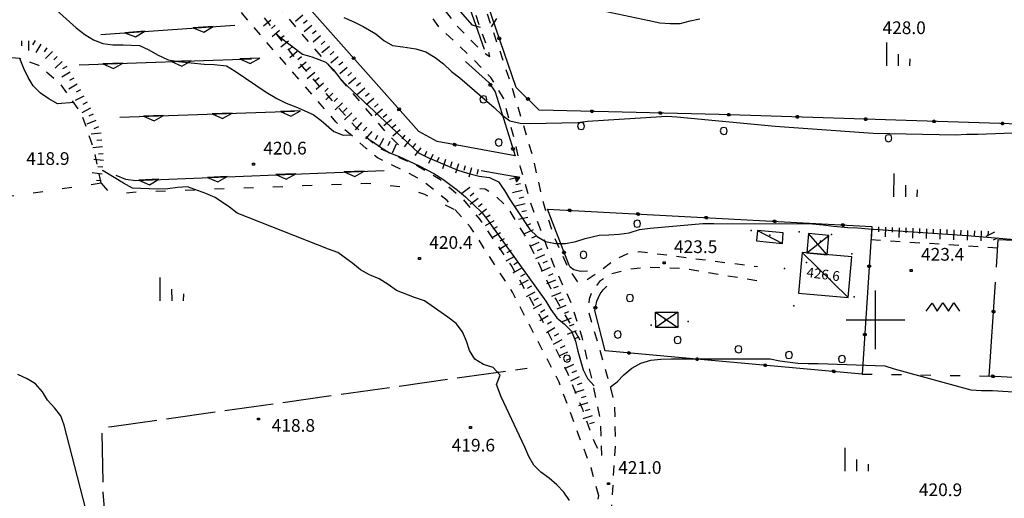
# Model space of a CAD drawing. Extents: x 1493470 to 1496130, y 5073642 to 5075330.
# Drawn here: x 1495225 to 1495426, y 5074764 to 5074861 of the extents above; entities that cross this region are included whole.
import ezdxf

# ---------------------------------------------------------------- set-up
doc = ezdxf.new("R2010")
doc.units = 0
doc.header["$LTSCALE"] = 2
doc.header["$MEASUREMENT"] = 0
for name, pattern in [('02020200', [2, 1, -1]), ('03080100', [7, 3.5, 3.5]), ('03080200', [7, 3.5, 3.5]), ('04020600', [6, 5, -1]), ('05030000', [3, 1, -2]), ('07020202', [2, 1, -1]), ('07030300', [7, 3.5, 3.5]), ('07030500', [7, 3.5, 3.5])]:
    doc.linetypes.add(name, pattern=pattern)
for name, color, linetype in [('02020200', 7, '02020200'), ('03040300', 7, 'Continuous'), ('03041100', 7, 'Continuous'), ('03080100', 7, '03080100'), ('03080200', 7, '03080200'), ('03090100', 7, 'Continuous'), ('03090200', 7, 'Continuous'), ('04020600', 170, '04020600'), ('05010100', 70, 'Continuous'), ('05030000', 70, '05030000'), ('05052300', 70, 'Continuous'), ('05052500', 70, 'Continuous'), ('07010101', 35, 'Continuous'), ('07010102', 32, 'Continuous'), ('07020202', 7, '07020202'), ('07030201', 7, 'Continuous'), ('07030300', 7, '07030300'), ('07030500', 7, '07030500'), ('08020401', 7, 'Continuous'), ('08020402', 10, 'Continuous'), ('08020501', 7, 'Continuous'), ('PARAM', 7, 'Continuous')]:
    doc.layers.add(name, color=color, linetype=linetype)
doc.styles.add('LEROY', font='LEROY', dxfattribs={"height": 0.2})
doc.styles.add('LEROYIT', font='LEROYIT', dxfattribs={"height": 0.2})

# ---------------------------------------------------------------- blocks, each defined once
blk = doc.blocks.new('Q0130025')
at = {"linetype": 'Continuous'}
blk.add_line((0, 0), (0, -0.5), dxfattribs=at)
blk = doc.blocks.new('Q0130050')
at = {"linetype": 'Continuous'}
blk.add_line((0, 0), (0, -1), dxfattribs=at)
blk = doc.blocks.new('Q0020010')
at = {"linetype": 'Continuous'}
for p, q in [((-0.02, 0), (-0.01, 0.01)), ((-0.01, -0.01), (-0.02, 0)), ((-0.01, 0.01), (0.01, 0.01)), ((0.01, 0.01), (0.02, 0)), ((0.02, 0), (0.01, -0.01)), ((0.01, -0.01), (-0.01, -0.01))]:
    blk.add_line(p, q, dxfattribs=at)
blk = doc.blocks.new('Q0020100')
at = {"linetype": 'Continuous'}
for p, q in [((-0.15, 0), (-0.08, 0.13)), ((-0.07, -0.13), (-0.15, 0)), ((-0.08, 0.13), (0.07, 0.13)), ((0.07, 0.13), (0.15, 0)), ((0.15, 0), (0.08, -0.13)), ((0.08, -0.13), (-0.07, -0.13))]:
    blk.add_line(p, q, dxfattribs=at)
blk = doc.blocks.new('05010100')
at = {"linetype": 'Continuous'}
for p, q in [((-0.3, 0.3), (-0.4, 0.01)), ((-0.4, 0.01), (-0.3, -0.31)), ((-0.02, 0.39), (-0.3, 0.3)), ((0.29, 0.31), (-0.02, 0.39)), ((0.39, -0.01), (0.29, 0.31)), ((-0.3, -0.31), (0, -0.41)), ((0, -0.41), (0.3, -0.32)), ((0.3, -0.32), (0.39, -0.01))]:
    blk.add_line(p, q, dxfattribs=at)
blk = doc.blocks.new('05052500')
at = {"linetype": 'Continuous'}
for p, q in [((-2.13, -0.33), (-1.37, 0.7)), ((-1.37, 0.7), (-0.71, -0.32)), ((-0.71, -0.32), (0, 0.72)), ((0, 0.72), (0.74, -0.32)), ((0.74, -0.32), (1.43, 0.71)), ((1.43, 0.71), (2.13, -0.32))]:
    blk.add_line(p, q, dxfattribs=at)
blk = doc.blocks.new('05052300')
at = {"linetype": 'Continuous'}
for p, q in [((-1.51, -1.51), (-1.5, 1.48)), ((0, -1.51), (-0.01, 0)), ((1.46, -1.49), (1.49, -0.61))]:
    blk.add_line(p, q, dxfattribs=at)
blk = doc.blocks.new('Q0180100')
at = {"linetype": 'Continuous'}
for p, q in [((-1.05, 0.02), (0, -0.49)), ((0.99, 0.02), (-1.05, 0.02)), ((0, -0.49), (0.99, 0.02))]:
    blk.add_line(p, q, dxfattribs=at)
blk = doc.blocks.new('Q0080005')
at = {"linetype": 'Continuous'}
for p, q in [((0, 0), (0.24, -0.51)), ((0.5, 0), (0, 0)), ((0.05, -0.11), (0.45, -0.1)), ((0.09, -0.2), (0.4, -0.21)), ((0.15, -0.31), (0.34, -0.31)), ((0.19, -0.41), (0.29, -0.41)), ((0.24, -0.51), (0.5, 0))]:
    blk.add_line(p, q, dxfattribs=at)
blk = doc.blocks.new('08020401')
at = {"linetype": 'Continuous'}
for p, q in [((-0.1, -0.1), (-0.1, 0.1)), ((-0.1, 0.1), (0.1, 0.1)), ((0.1, 0.1), (0.1, -0.1)), ((0.1, -0.1), (-0.1, -0.1))]:
    blk.add_line(p, q, dxfattribs=at)

msp = doc.modelspace()

# ---------------------------------------------------------------- linework, layer by layer
at = {"layer": '02020200', "linetype": '02020200', "flags": 128}
for points in [[(1495298.22, 5074942.02), (1495292.39, 5074941.53), (1495289.85, 5074940.4), (1495287.93, 5074938.41), (1495286.94, 5074935.83), (1495286.55, 5074931.52), (1495287.75, 5074924.64), (1495291.95, 5074907.47), (1495293.45, 5074902.05), (1495299.26, 5074887.02), (1495303.39, 5074877.12), (1495309.12, 5074866.85), (1495314.53, 5074859.98), (1495319.3, 5074855.16), (1495321.12, 5074853.84), (1495321.01, 5074854.48), (1495319.96, 5074857.58), (1495315.92, 5074868.84), (1495314.15, 5074875.26), (1495310.7, 5074888.01), (1495307.52, 5074899.87), (1495304.74, 5074910.22), (1495300.81, 5074926.91), (1495299.38, 5074935.28), (1495298.92, 5074938.24), (1495298.76, 5074939.27), (1495298.22, 5074942.02)], [(1495304.17, 5074924.39), (1495308.92, 5074902.98), (1495315.56, 5074877.5), (1495325.58, 5074847.73), (1495329.96, 5074833.13), (1495331.78, 5074824.72), (1495333.89, 5074817.92), (1495337.02, 5074810.85), (1495338.98, 5074807.87), (1495340.81, 5074808.14), (1495343.39, 5074809.8), (1495346.34, 5074812.15), (1495349.18, 5074813.55), (1495351.63, 5074814.01), (1495375.86, 5074810.92)], [(1495344.05, 5074772.27), (1495343.77, 5074779.42), (1495342.25, 5074786.77), (1495340.05, 5074796.2), (1495337.85, 5074803.27), (1495334.18, 5074811.2), (1495329.4, 5074824.17), (1495327.41, 5074831.16), (1495326.26, 5074836.45), (1495323.9, 5074845.35), (1495321.33, 5074849.55), (1495317.65, 5074853.4), (1495314.25, 5074856.58), (1495310.89, 5074859.72), (1495308.17, 5074863.37), (1495304.35, 5074868.12), (1495301.98, 5074872.1), (1495296.99, 5074883.03), (1495291.34, 5074897.91), (1495288.65, 5074905.52), (1495286.87, 5074908), (1495283.77, 5074910.22), (1495280.17, 5074911.21), (1495277.28, 5074911.96), (1495274.07, 5074913.73), (1495271.75, 5074916.13), (1495269.96, 5074919.12)], [(1495343.41, 5074764.04), (1495341.81, 5074769.8), (1495339.18, 5074776.74), (1495335.3, 5074787.29), (1495325.77, 5074805.69), (1495317.17, 5074818.98), (1495312.37, 5074824.41), (1495307.08, 5074828.68), (1495301.27, 5074831.6), (1495298.15, 5074833.12), (1495295.84, 5074835.09), (1495293.97, 5074836.7), (1495289.64, 5074840.5), (1495270.85, 5074862.16), (1495267.32, 5074866.97), (1495265.53, 5074870.95), (1495262.88, 5074879.43)], [(1495266.29, 5074879.62), (1495267.75, 5074873.98), (1495270.94, 5074868.15), (1495274.72, 5074862.13), (1495280.28, 5074854.75), (1495286.55, 5074847.41), (1495293.61, 5074839.54), (1495298.33, 5074835.19), (1495301.65, 5074833.68), (1495306.46, 5074831.44), (1495310.87, 5074828.77), (1495315.45, 5074824.89), (1495319.05, 5074820.55), (1495325.61, 5074810.95), (1495331.88, 5074799.84), (1495337.05, 5074788.99), (1495340.04, 5074781.75), (1495341.77, 5074776.81), (1495342.76, 5074774.4), (1495344.05, 5074772.27)], [(1495375.69, 5074807.99), (1495360.73, 5074810.49), (1495353.47, 5074810.76), (1495349.5, 5074810.35), (1495345.44, 5074809.26), (1495343.53, 5074807.83), (1495341.98, 5074805.8), (1495341.4, 5074804.25), (1495341.32, 5074801.55), (1495343.22, 5074795.13), (1495345.59, 5074786.88), (1495346.6, 5074782.62), (1495346.76, 5074774.85), (1495345.98, 5074761.58), (1495343.96, 5074745.78), (1495343.18, 5074739.66), (1495343.72, 5074735.71)], [(1495335.2, 5074733.39), (1495337.71, 5074734.99), (1495339.06, 5074737.65), (1495339.72, 5074740.41), (1495343.41, 5074764.04)]]:
    msp.add_lwpolyline(points, dxfattribs=at)
at = {"layer": '03040300', "linetype": 'Continuous', "flags": 128}
for points in [[(1495390.07, 5074813.33), (1495390.43, 5074817.29), (1495386.29, 5074817.66), (1495385.94, 5074813.7)], [(1495355.01, 5074801.56), (1495359.53, 5074801.6), (1495359.55, 5074798.48), (1495355.03, 5074798.45)]]:
    msp.add_lwpolyline(points, close=True, dxfattribs=at)
at = {"layer": '03041100', "linetype": 'Continuous', "flags": 128}
for points in [[(1495375.62, 5074816.15), (1495380.93, 5074815.65), (1495381.13, 5074817.82), (1495375.82, 5074818.31)], [(1495384.98, 5074813.78), (1495384.24, 5074805.46), (1495394.4, 5074804.56), (1495395.14, 5074812.88)]]:
    msp.add_lwpolyline(points, close=True, dxfattribs=at)
at = {"layer": '03080100', "linetype": '03080100', "flags": 128}
msp.add_lwpolyline([(1495424.71, 5074810.79), (1495425.09, 5074816.44), (1495431.5, 5074816.21)], dxfattribs=at)
at = {"layer": '03080200', "linetype": '03080200', "flags": 128}
for points in [[(1495316.11, 5074852.85), (1495320.88, 5074848.55), (1495322.18, 5074846.67), (1495326.3, 5074833.57), (1495310.32, 5074836.49), (1495306.6, 5074838.51), (1495279.78, 5074868.74), (1495277.36, 5074872.27), (1495276.15, 5074875.02), (1495274.42, 5074879.26), (1495255.74, 5074934.74), (1495250.49, 5074984.14), (1495255.14, 5074983.38)], [(1495298.08, 5074939.31), (1495300.97, 5074920.28), (1495313.64, 5074873.42), (1495319.95, 5074855.36)], [(1495474.92, 5074838.37), (1495425.41, 5074840.18), (1495368.03, 5074842.03), (1495331.23, 5074842.92), (1495326.49, 5074847.56), (1495318.23, 5074871.66)], [(1495341.06, 5074809.99), (1495339.69, 5074809.91), (1495338.31, 5074810.24), (1495337.53, 5074810.78), (1495337.24, 5074811.34), (1495332.91, 5074822.65), (1495399.21, 5074819.09), (1495397.28, 5074788.95), (1495344.68, 5074793.69), (1495342.57, 5074801.91), (1495342.98, 5074803.81), (1495343.7, 5074805.35), (1495344.3, 5074806.16), (1495345.02, 5074806.91)], [(1495478.29, 5074799.11), (1495480.69, 5074798.56), (1495481.98, 5074797.01), (1495482.83, 5074795.19), (1495484.52, 5074785.41), (1495481.21, 5074785.32), (1495423.23, 5074788.54), (1495424.5, 5074807.76)]]:
    msp.add_lwpolyline(points, dxfattribs=at)
at = {"layer": '03090100', "linetype": 'Continuous', "flags": 128}
for points in [[(1495375.82, 5074818.31), (1495380.93, 5074815.65)], [(1495394.4, 5074804.56), (1495384.98, 5074813.78)]]:
    msp.add_lwpolyline(points, dxfattribs=at)
at = {"layer": '03090200', "linetype": 'Continuous', "flags": 128}
for points in [[(1495385.94, 5074813.7), (1495390.43, 5074817.29)], [(1495390.07, 5074813.33), (1495386.29, 5074817.66)], [(1495355.01, 5074801.56), (1495359.55, 5074798.48)], [(1495359.53, 5074801.6), (1495355.03, 5074798.45)]]:
    msp.add_lwpolyline(points, dxfattribs=at)
at = {"layer": '04020600', "linetype": '04020600', "flags": 128}
msp.add_lwpolyline([(1495245.46, 5074731.04), (1495243.67, 5074745.53), (1495242.08, 5074764.77), (1495241.84, 5074777.09), (1495242.63, 5074778.05), (1495243.79, 5074778.22), (1495328.78, 5074790.16)], dxfattribs=at)
at = {"layer": '05030000', "linetype": '05030000', "flags": 128}
for points in [[(1495241.61, 5074827.95), (1495122.57, 5074810.57)], [(1495241.61, 5074827.95), (1495243.23, 5074826.17), (1495245.72, 5074825.91), (1495248.92, 5074826.19), (1495295.96, 5074827.96), (1495303.26, 5074827.22), (1495307.74, 5074825.7), (1495314.07, 5074822.48)], [(1495397.28, 5074788.95), (1495423.23, 5074788.54)]]:
    msp.add_lwpolyline(points, dxfattribs=at)
at = {"layer": '07010101', "linetype": 'Continuous', "flags": 128}
for points in [[(1495236.02, 5074844.45), (1495232.69, 5074844.19), (1495230.94, 5074845.2), (1495229.21, 5074846.4), (1495227.75, 5074847.84), (1495226.7, 5074849.59), (1495225.8, 5074851.44), (1495225, 5074853.44)], [(1495337.42, 5074763.07), (1495336.24, 5074764.78), (1495334.84, 5074766.3), (1495333.28, 5074767.63), (1495331.55, 5074768.88), (1495330.13, 5074770.31), (1495329.07, 5074772.09), (1495328.3, 5074773.99), (1495323.45, 5074784.31), (1495322.49, 5074786.78), (1495323.24, 5074788.71), (1495321.83, 5074790.28), (1495319.79, 5074790.86), (1495318.03, 5074792.01), (1495316.98, 5074793.76), (1495316.34, 5074795.66), (1495315.5, 5074797.56), (1495314.2, 5074799.28), (1495312.51, 5074800.59), (1495307.77, 5074803.88), (1495305.73, 5074804.57), (1495302.03, 5074806.05), (1495300.35, 5074807.28), (1495298.52, 5074808.38), (1495296.54, 5074809.21), (1495294.68, 5074810.26), (1495293.12, 5074811.55), (1495290.07, 5074813.77), (1495288.13, 5074814.45), (1495269.47, 5074821.85), (1495267.87, 5074823.05), (1495264.92, 5074825.01), (1495263.05, 5074825.83), (1495259.33, 5074827.2), (1495257.27, 5074827.09), (1495255.26, 5074826.78), (1495253.19, 5074826.76), (1495248.04, 5074826.98), (1495246.24, 5074827.96), (1495242.06, 5074830.52), (1495241.9, 5074830.57)]]:
    msp.add_lwpolyline(points, dxfattribs=at)
at = {"layer": '07010102', "linetype": 'Continuous', "flags": 128}
for points in [[(1495304.16, 5074875.74), (1495305.35, 5074874.22), (1495317.47, 5074860.33), (1495319.15, 5074859.85)], [(1495221.68, 5074873.13), (1495236.56, 5074859.7), (1495238.32, 5074858.37), (1495240.08, 5074857.26), (1495241.98, 5074856.52), (1495244.06, 5074856.24), (1495246.14, 5074856.27), (1495249.46, 5074856.12), (1495251.4, 5074855.23), (1495253.16, 5074854.24), (1495255.34, 5074853.16), (1495257.39, 5074852.84), (1495262.7, 5074852.3), (1495264.77, 5074852.23), (1495267.24, 5074851.99), (1495269.07, 5074850.88), (1495275.37, 5074846.59), (1495277.54, 5074845.3), (1495279.47, 5074844.33), (1495281.46, 5074843.56), (1495284.99, 5074841.98), (1495286.61, 5074840.75), (1495289.24, 5074838.52), (1495291.12, 5074837.8), (1495292.63, 5074837.88)], [(1495336.86, 5074864.79), (1495353.72, 5074861.23), (1495355.87, 5074860.78), (1495357.97, 5074860.59), (1495360.01, 5074860.61), (1495362.05, 5074861.17), (1495364.05, 5074861.59)], [(1495291.25, 5074861.83), (1495293.31, 5074860.95), (1495295.21, 5074860.01), (1495297.82, 5074858.5), (1495299.41, 5074857.16), (1495301.23, 5074856.09), (1495303.3, 5074855.87), (1495305.98, 5074855.41), (1495308.03, 5074854.8), (1495309.92, 5074853.69), (1495311.65, 5074852.34), (1495313.31, 5074850.82), (1495314.99, 5074849.52), (1495321.99, 5074843.46), (1495323.54, 5074841.95), (1495325.24, 5074840.73), (1495327.29, 5074840.25), (1495329.35, 5074840.19), (1495339.1, 5074840.4), (1495341.09, 5074840.63), (1495357.3, 5074841.69), (1495359.38, 5074841.51), (1495379.46, 5074839.6), (1495399.53, 5074838.16), (1495416.34, 5074837.84), (1495418.56, 5074838.02), (1495420.92, 5074837.99), (1495440.57, 5074838.73)], [(1495321.47, 5074859.94), (1495322.56, 5074861.66)], [(1495277.48, 5074858.47), (1495278.06, 5074857.97), (1495282.81, 5074854.34), (1495284.74, 5074853.77), (1495287.6, 5074852.73), (1495289.08, 5074851.21), (1495290.43, 5074849.44), (1495291.9, 5074847.94), (1495306.53, 5074834.19), (1495308.47, 5074833.23), (1495314.59, 5074830.62), (1495316.54, 5074829.98), (1495318.96, 5074829.4), (1495321.04, 5074829.11), (1495322.9, 5074828.22), (1495324.13, 5074826.48), (1495325.23, 5074824.6), (1495329.27, 5074818.5), (1495330.8, 5074817.08), (1495332.51, 5074816.01), (1495334.55, 5074815.6), (1495336.58, 5074815.62), (1495338.67, 5074816.02), (1495340.58, 5074816.63), (1495343.45, 5074817.37), (1495345.48, 5074817.39), (1495347.58, 5074817.56), (1495349.6, 5074817.84), (1495351.74, 5074818.48), (1495353.92, 5074818.79), (1495364.64, 5074819.72), (1495366.91, 5074819.74), (1495387.08, 5074819.67), (1495389.3, 5074819.48), (1495391.36, 5074819.16), (1495394.29, 5074818.88), (1495396.34, 5074818.84), (1495398.58, 5074818.65), (1495418.71, 5074817.27), (1495433.41, 5074816.07)], [(1495296.66, 5074836.73), (1495297.11, 5074836.48), (1495298.75, 5074835.3), (1495300.6, 5074834.2), (1495302.58, 5074833.41), (1495306.67, 5074831.53), (1495309.7, 5074829.93), (1495311.48, 5074828.77), (1495314.49, 5074826.55), (1495316.13, 5074825.15), (1495319.53, 5074821.9), (1495320.78, 5074820.28), (1495332.59, 5074803.84), (1495333.62, 5074802.11), (1495334.81, 5074800.41), (1495336.42, 5074799.15), (1495337.83, 5074797.69), (1495338.61, 5074795.66), (1495339.09, 5074793.65), (1495340.23, 5074789.81), (1495341.12, 5074788.02), (1495342.43, 5074786.5), (1495342.25, 5074786.77)], [(1495345.75, 5074786.23), (1495347.16, 5074787.32), (1495348.52, 5074788.81), (1495350.17, 5074790.13), (1495352.02, 5074791.2), (1495354.05, 5074791.81), (1495356.11, 5074791.99), (1495358.27, 5074792.04), (1495378.41, 5074792.02), (1495380.41, 5074791.65), (1495384.13, 5074791.16), (1495386.23, 5074791.07), (1495388.29, 5074791.1), (1495401.92, 5074790.6), (1495403.82, 5074789.98), (1495419.5, 5074785.74), (1495421.63, 5074785.57), (1495423.89, 5074785.55), (1495435.66, 5074784.81)], [(1495240.13, 5074754.95), (1495234.09, 5074778.52), (1495233.37, 5074780.41), (1495232.08, 5074782.04), (1495230.64, 5074783.58), (1495229.62, 5074785.31), (1495228.24, 5074786.95), (1495226.51, 5074787.99), (1495224.57, 5074788.84)]]:
    msp.add_lwpolyline(points, dxfattribs=at)
at = {"layer": '07020202', "linetype": '07020202', "flags": 128}
for points in [[(1495302.41, 5074835.78), (1495300.05, 5074838.27), (1495278.85, 5074863.01), (1495275.42, 5074867.19), (1495273.24, 5074869.12), (1495271.18, 5074870.52)], [(1495241.61, 5074827.95), (1495240.22, 5074834.65), (1495237.66, 5074842.12), (1495233.47, 5074848.1), (1495228.88, 5074852.02), (1495225, 5074853.44), (1495220.58, 5074853.74), (1495213.43, 5074853.34), (1495147.8, 5074849.51), (1495119.82, 5074846.8)], [(1495339.58, 5074795.9), (1495334.59, 5074804.34), (1495328.88, 5074816.28), (1495324.86, 5074822.91), (1495321.93, 5074825.67), (1495320.16, 5074826.72), (1495317, 5074827.05)], [(1495424.98, 5074814.7), (1495399.04, 5074816.38)]]:
    msp.add_lwpolyline(points, dxfattribs=at)
at = {"layer": '07030300', "linetype": '07030300', "flags": 128}
msp.add_lwpolyline([(1495319.37, 5074830.55), (1495327.12, 5074829.18)], dxfattribs=at)
at = {"layer": '07030500', "linetype": '07030500', "flags": 128}
for points in [[(1495241.59, 5074858.36), (1495268.98, 5074860.26)], [(1495237.11, 5074852.15), (1495272.38, 5074853.41)], [(1495245.44, 5074841.44), (1495281.18, 5074842.69)], [(1495244.66, 5074829.6), (1495246.63, 5074828.77), (1495248.74, 5074828.53), (1495299.5, 5074830.57)]]:
    msp.add_lwpolyline(points, dxfattribs=at)
at = {"layer": '08020402', "linetype": 'Continuous'}
for p in [(1495378.35, 5074817.36), (1495388.72, 5074816.08), (1495385.88, 5074811.74), (1495356.98, 5074800.05)]:
    msp.add_point(p, dxfattribs=at)
at = {"layer": '08020501', "linetype": 'Continuous'}
for p in [(1495374.58, 5074818.28), (1495384.38, 5074818.03), (1495390.98, 5074817.47), (1495395.17, 5074813.52), (1495381.37, 5074810.53), (1495395.64, 5074804.75), (1495383.27, 5074802.89), (1495361.66, 5074799.7), (1495354.09, 5074798.95)]:
    msp.add_point(p, dxfattribs=at)
at = {"layer": 'PARAM', "linetype": 'Continuous', "flags": 128}
for points in [[(1495400, 5074794), (1495400, 5074806)], [(1495394, 5074800), (1495406, 5074800)]]:
    msp.add_lwpolyline(points, dxfattribs=at)

# ---------------------------------------------------------------- block references
at = {"layer": '03080200', "linetype": 'Continuous'}
for name, p, xscale, yscale, zscale, rotation in [('Q0020100', (1495323.05, 5074857.59), 2.00000000065287, 2.00000000065287, 2.00000000065287, 108.9293144753348), ('Q0020010', (1495323.05, 5074857.59), 2.00000000065287, 2.00000000065287, 2.00000000065287, 108.9293144753348), ('Q0020100', (1495293.27, 5074853.53), 1.999999999236145, 1.999999999236145, 1.999999999236145, 131.575559967155), ('Q0020010', (1495293.27, 5074853.53), 1.999999999236145, 1.999999999236145, 1.999999999236145, 131.575559967155), ('Q0020100', (1495321.21, 5074848.08), 2.000000000385807, 2.000000000385807, 2.000000000385807, 304.5596378124499), ('Q0020010', (1495321.21, 5074848.08), 2.000000000385807, 2.000000000385807, 2.000000000385807, 304.5596378124499), ('Q0020100', (1495328.92, 5074845.18), 1.999999999986111, 1.999999999986111, 1.999999999986111, 135.5732467441109), ('Q0020010', (1495328.92, 5074845.18), 1.999999999986111, 1.999999999986111, 1.999999999986111, 135.5732467441109), ('Q0020100', (1495302.56, 5074843.06), 1.999999999236145, 1.999999999236145, 1.999999999236145, 131.575559967155), ('Q0020010', (1495302.56, 5074843.06), 1.999999999236145, 1.999999999236145, 1.999999999236145, 131.575559967155), ('Q0020100', (1495341.99, 5074842.66), 1.999999999797199, 1.999999999797199, 1.999999999797199, 178.613829966435), ('Q0020010', (1495341.99, 5074842.66), 1.999999999797199, 1.999999999797199, 1.999999999797199, 178.613829966435), ('Q0020100', (1495355.99, 5074842.32), 1.999999999797199, 1.999999999797199, 1.999999999797199, 178.613829966435), ('Q0020010', (1495355.99, 5074842.32), 1.999999999797199, 1.999999999797199, 1.999999999797199, 178.613829966435), ('Q0020100', (1495369.98, 5074841.97), 1.999999999796502, 1.999999999796502, 1.999999999796502, 178.1516005880426), ('Q0020010', (1495369.98, 5074841.97), 1.999999999796502, 1.999999999796502, 1.999999999796502, 178.1516005880426), ('Q0020100', (1495383.98, 5074841.52), 1.999999999796502, 1.999999999796502, 1.999999999796502, 178.1516005880426), ('Q0020010', (1495383.98, 5074841.52), 1.999999999796502, 1.999999999796502, 1.999999999796502, 178.1516005880426), ('Q0020100', (1495397.97, 5074841.07), 1.999999999796502, 1.999999999796502, 1.999999999796502, 178.1516005880426), ('Q0020010', (1495397.97, 5074841.07), 1.999999999796502, 1.999999999796502, 1.999999999796502, 178.1516005880426), ('Q0020100', (1495411.96, 5074840.61), 1.999999999796502, 1.999999999796502, 1.999999999796502, 178.1516005880426), ('Q0020010', (1495411.96, 5074840.61), 1.999999999796502, 1.999999999796502, 1.999999999796502, 178.1516005880426), ('Q0020100', (1495425.95, 5074840.16), 2.00000000004337, 2.00000000004337, 2.00000000004337, 177.9036479324883), ('Q0020010', (1495425.95, 5074840.16), 2.00000000004337, 2.00000000004337, 2.00000000004337, 177.9036479324883), ('Q0020100', (1495313.94, 5074835.83), 2.000000000097848, 2.000000000097848, 2.000000000097848, 169.6359312559995), ('Q0020010', (1495313.94, 5074835.83), 2.000000000097848, 2.000000000097848, 2.000000000097848, 169.6359312559995), ('Q0020100', (1495325.86, 5074834.95), 2.000000000295998, 2.000000000295998, 2.000000000295998, 287.4454169453193), ('Q0020010', (1495325.86, 5074834.95), 2.000000000295998, 2.000000000295998, 2.000000000295998, 287.4454169453193), ('Q0020100', (1495337.42, 5074822.41), 2.000000000150183, 2.000000000150183, 2.000000000150183, 356.9313090137374), ('Q0020010', (1495337.42, 5074822.41), 2.000000000150183, 2.000000000150183, 2.000000000150183, 356.9313090137374), ('Q0020100', (1495351.4, 5074821.66), 2.000000000150183, 2.000000000150183, 2.000000000150183, 356.9313090137374), ('Q0020010', (1495351.4, 5074821.66), 2.000000000150183, 2.000000000150183, 2.000000000150183, 356.9313090137374), ('Q0020100', (1495365.38, 5074820.91), 2.000000000150183, 2.000000000150183, 2.000000000150183, 356.9313090137374), ('Q0020010', (1495365.38, 5074820.91), 2.000000000150183, 2.000000000150183, 2.000000000150183, 356.9313090137374), ('Q0020100', (1495379.36, 5074820.16), 2.000000000150183, 2.000000000150183, 2.000000000150183, 356.9313090137374), ('Q0020010', (1495379.36, 5074820.16), 2.000000000150183, 2.000000000150183, 2.000000000150183, 356.9313090137374), ('Q0020100', (1495393.34, 5074819.41), 2.000000000150183, 2.000000000150183, 2.000000000150183, 356.9313090137374), ('Q0020010', (1495393.34, 5074819.41), 2.000000000150183, 2.000000000150183, 2.000000000150183, 356.9313090137374), ('Q0020100', (1495336.3, 5074813.79), 1.999999999358701, 1.999999999358701, 1.999999999358701, 110.9714719356192), ('Q0020010', (1495336.3, 5074813.79), 1.999999999358701, 1.999999999358701, 1.999999999358701, 110.9714719356192), ('Q0020100', (1495398.69, 5074810.99), 2.000000000605258, 2.000000000605258, 2.000000000605258, 266.3378852273486), ('Q0020010', (1495398.69, 5074810.99), 2.000000000605258, 2.000000000605258, 2.000000000605258, 266.3378852273486), ('Q0020100', (1495342.7, 5074802.5), 2.000000000281859, 2.000000000281859, 2.000000000281859, 77.96766246499412), ('Q0020010', (1495342.7, 5074802.5), 2.000000000281859, 2.000000000281859, 2.000000000281859, 77.96766246499412), ('Q0020100', (1495424.1, 5074801.71), 2.000000000008297, 2.000000000008297, 2.000000000008297, 86.2092176769213), ('Q0020010', (1495424.1, 5074801.71), 2.000000000008297, 2.000000000008297, 2.000000000008297, 86.2092176769213), ('Q0020100', (1495397.8, 5074797.02), 2.000000000605258, 2.000000000605258, 2.000000000605258, 266.3378852273486), ('Q0020010', (1495397.8, 5074797.02), 2.000000000605258, 2.000000000605258, 2.000000000605258, 266.3378852273486), ('Q0020100', (1495349.57, 5074793.25), 2.00000000017921, 2.00000000017921, 2.00000000017921, 174.8485336416835), ('Q0020010', (1495349.57, 5074793.25), 2.00000000017921, 2.00000000017921, 2.00000000017921, 174.8485336416835), ('Q0020100', (1495363.51, 5074791.99), 2.00000000017921, 2.00000000017921, 2.00000000017921, 174.8485336416835), ('Q0020010', (1495363.51, 5074791.99), 2.00000000017921, 2.00000000017921, 2.00000000017921, 174.8485336416835), ('Q0020100', (1495377.45, 5074790.73), 2.00000000017921, 2.00000000017921, 2.00000000017921, 174.8485336416835), ('Q0020010', (1495377.45, 5074790.73), 2.00000000017921, 2.00000000017921, 2.00000000017921, 174.8485336416835), ('Q0020100', (1495391.4, 5074789.48), 2.00000000017921, 2.00000000017921, 2.00000000017921, 174.8485336416835), ('Q0020010', (1495391.4, 5074789.48), 2.00000000017921, 2.00000000017921, 2.00000000017921, 174.8485336416835), ('Q0020100', (1495424.03, 5074788.49), 2.000000000096073, 2.000000000096073, 2.000000000096073, 176.8226843792951), ('Q0020010', (1495424.03, 5074788.49), 2.000000000096073, 2.000000000096073, 2.000000000096073, 176.8226843792951)]:
    msp.add_blockref(name, p, dxfattribs=dict(at, xscale=xscale, yscale=yscale, zscale=zscale, rotation=rotation))
at = {"layer": '05010100', "linetype": 'Continuous', "xscale": 1.799999952316284, "yscale": 1.799999952316284, "zscale": 1.799999952316284}
for p in [(1495319.82, 5074845.11), (1495339.78, 5074839.66), (1495368.97, 5074838.66), (1495402.65, 5074837.17), (1495322.96, 5074836.3), (1495351.25, 5074819.69), (1495340.28, 5074813.33), (1495349.77, 5074804.5), (1495347.27, 5074797.05), (1495359.52, 5074795.9), (1495371.97, 5074794.02), (1495336.91, 5074792.12), (1495382.28, 5074792.83), (1495393.12, 5074792.01)]:
    msp.add_blockref('05010100', p, dxfattribs=at)
at = {"layer": '05052300', "linetype": 'Continuous', "xscale": 1.600000023841858, "yscale": 1.600000023841858, "zscale": 1.600000023841858}
for p in [(1495404.68, 5074854.35), (1495406.17, 5074827.59), (1495256.14, 5074806.31), (1495396.19, 5074771.48)]:
    msp.add_blockref('05052300', p, dxfattribs=at)
at = {"layer": '05052500', "linetype": 'Continuous', "xscale": 1.600000023841858, "yscale": 1.600000023841858, "zscale": 1.600000023841858}
msp.add_blockref('05052500', (1495413.74, 5074802.34), dxfattribs=at)
at = {"layer": '07030201', "linetype": 'Continuous'}
for name, p, xscale, yscale, zscale, rotation in [('Q0130050', (1495282.88, 5074862.33), 2.000000000550015, 2.000000000550015, 2.000000000550015, 310.2939107634417), ('Q0130050', (1495276.34, 5074861.32), 1.999999999334354, 1.999999999334354, 1.999999999334354, 309.9069800505197), ('Q0130025', (1495277.24, 5074860.25), 1.999999999334354, 1.999999999334354, 1.999999999334354, 309.9069800505197), ('Q0130025', (1495283.79, 5074861.26), 2.000000000550015, 2.000000000550015, 2.000000000550015, 310.2939107634417), ('Q0130050', (1495284.69, 5074860.2), 2.000000000550015, 2.000000000550015, 2.000000000550015, 310.2939107634417), ('Q0130050', (1495278.14, 5074859.17), 1.999999999334354, 1.999999999334354, 1.999999999334354, 309.9069800505197), ('Q0130025', (1495279.04, 5074858.1), 1.999999999334354, 1.999999999334354, 1.999999999334354, 309.9069800505197), ('Q0130025', (1495285.6, 5074859.13), 2.000000000550015, 2.000000000550015, 2.000000000550015, 310.2939107634417), ('Q0130050', (1495286.51, 5074858.06), 2.000000000550015, 2.000000000550015, 2.000000000550015, 310.2939107634417), ('Q0130025', (1495225.35, 5074857.06), 2.000000000055151, 2.000000000055151, 2.000000000055151, 1.416204899775984), ('Q0130050', (1495226.75, 5074857.1), 2.000000000055151, 2.000000000055151, 2.000000000055151, 1.416204899775984), ('Q0130025', (1495228.14, 5074857.11), 1.999999999841077, 1.999999999841077, 1.999999999841077, 328.5227682013993), ('Q0130050', (1495229.33, 5074856.38), 1.999999999841077, 1.999999999841077, 1.999999999841077, 328.5227682013993), ('Q0130050', (1495279.94, 5074857.03), 1.999999999334354, 1.999999999334354, 1.999999999334354, 309.9069800505197), ('Q0130025', (1495287.41, 5074856.99), 2.000000000550015, 2.000000000550015, 2.000000000550015, 310.2939107634417), ('Q0130025', (1495230.53, 5074855.65), 1.999999999841077, 1.999999999841077, 1.999999999841077, 328.5227682013993), ('Q0130050', (1495231.69, 5074854.88), 1.99999999998331, 1.99999999998331, 1.99999999998331, 314.1168006281762), ('Q0130025', (1495280.83, 5074855.95), 1.999999999334354, 1.999999999334354, 1.999999999334354, 309.9069800505197), ('Q0130050', (1495281.73, 5074854.88), 1.999999999334354, 1.999999999334354, 1.999999999334354, 309.9069800505197), ('Q0130050', (1495288.32, 5074855.92), 2.000000000550015, 2.000000000550015, 2.000000000550015, 310.2939107634417), ('Q0130025', (1495289.22, 5074854.86), 2.000000000550015, 2.000000000550015, 2.000000000550015, 310.2939107634417), ('Q0130025', (1495232.66, 5074853.87), 1.99999999998331, 1.99999999998331, 1.99999999998331, 314.1168006281762), ('Q0130050', (1495233.64, 5074852.87), 1.99999999998331, 1.99999999998331, 1.99999999998331, 314.1168006281762), ('Q0130025', (1495282.63, 5074853.8), 1.999999999334354, 1.999999999334354, 1.999999999334354, 309.9069800505197), ('Q0130050', (1495283.53, 5074852.73), 1.999999999334354, 1.999999999334354, 1.999999999334354, 309.9069800505197), ('Q0130050', (1495290.13, 5074853.79), 2.000000000550015, 2.000000000550015, 2.000000000550015, 310.2939107634417), ('Q0130025', (1495291.03, 5074852.72), 2.000000000550015, 2.000000000550015, 2.000000000550015, 310.2939107634417), ('Q0130050', (1495235.31, 5074850.65), 2.000000000414423, 2.000000000414423, 2.000000000414423, 300.9320397231186), ('Q0130025', (1495234.59, 5074851.85), 2.000000000414423, 2.000000000414423, 2.000000000414423, 300.9320397231186), ('Q0130025', (1495284.43, 5074851.66), 1.999999999334354, 1.999999999334354, 1.999999999334354, 309.9069800505197), ('Q0130050', (1495285.32, 5074850.58), 1.999999999334354, 1.999999999334354, 1.999999999334354, 309.9069800505197), ('Q0130050', (1495291.94, 5074851.65), 2.000000000550015, 2.000000000550015, 2.000000000550015, 310.2939107634417), ('Q0130025', (1495292.84, 5074850.59), 2.000000000550015, 2.000000000550015, 2.000000000550015, 310.2939107634417), ('Q0130050', (1495236.75, 5074848.24), 2.000000000414423, 2.000000000414423, 2.000000000414423, 300.9320397231186), ('Q0130025', (1495236.03, 5074849.45), 2.000000000414423, 2.000000000414423, 2.000000000414423, 300.9320397231186), ('Q0130025', (1495286.22, 5074849.51), 1.999999999334354, 1.999999999334354, 1.999999999334354, 309.9069800505197), ('Q0130050', (1495287.12, 5074848.43), 1.999999999334354, 1.999999999334354, 1.999999999334354, 309.9069800505197), ('Q0130050', (1495293.75, 5074849.52), 2.000000000550015, 2.000000000550015, 2.000000000550015, 310.2939107634417), ('Q0130025', (1495294.65, 5074848.45), 2.000000000550015, 2.000000000550015, 2.000000000550015, 310.2939107634417), ('Q0130025', (1495237.44, 5074847.02), 2.000000000149578, 2.000000000149578, 2.000000000149578, 298.255040085211), ('Q0130025', (1495288.08, 5074847.41), 2.000000000033641, 2.000000000033641, 2.000000000033641, 313.3564003046504), ('Q0130050', (1495289.04, 5074846.39), 2.000000000033641, 2.000000000033641, 2.000000000033641, 313.3564003046504), ('Q0130050', (1495295.56, 5074847.38), 2.000000000550015, 2.000000000550015, 2.000000000550015, 310.2939107634417), ('Q0130025', (1495296.46, 5074846.31), 2.000000000550015, 2.000000000550015, 2.000000000550015, 310.2939107634417), ('Q0130050', (1495238.1, 5074845.79), 2.000000000149578, 2.000000000149578, 2.000000000149578, 298.255040085211), ('Q0130025', (1495238.76, 5074844.56), 2.000000000149578, 2.000000000149578, 2.000000000149578, 298.255040085211), ('Q0130025', (1495290, 5074845.37), 2.000000000033641, 2.000000000033641, 2.000000000033641, 313.3564003046504), ('Q0130050', (1495290.96, 5074844.36), 2.000000000033641, 2.000000000033641, 2.000000000033641, 313.3564003046504), ('Q0130050', (1495297.37, 5074845.25), 2.000000000550015, 2.000000000550015, 2.000000000550015, 310.2939107634417), ('Q0130025', (1495298.28, 5074844.18), 2.000000000550015, 2.000000000550015, 2.000000000550015, 310.2939107634417), ('Q0130050', (1495239.43, 5074843.32), 2.000000000149578, 2.000000000149578, 2.000000000149578, 298.255040085211), ('Q0130025', (1495240.04, 5074842.07), 1.999999999487962, 1.999999999487962, 1.999999999487962, 292.3063254743316), ('Q0130025', (1495291.92, 5074843.34), 2.000000000033641, 2.000000000033641, 2.000000000033641, 313.3564003046504), ('Q0130050', (1495292.88, 5074842.32), 2.000000000033641, 2.000000000033641, 2.000000000033641, 313.3564003046504), ('Q0130050', (1495299.18, 5074843.11), 2.000000000550015, 2.000000000550015, 2.000000000550015, 310.2939107634417), ('Q0130025', (1495300.09, 5074842.04), 2.000000000550015, 2.000000000550015, 2.000000000550015, 310.2939107634417), ('Q0130050', (1495240.57, 5074840.77), 1.999999999487962, 1.999999999487962, 1.999999999487962, 292.3063254743316), ('Q0130025', (1495293.84, 5074841.3), 2.000000000033641, 2.000000000033641, 2.000000000033641, 313.3564003046504), ('Q0130050', (1495294.88, 5074840.36), 2.000000000356903, 2.000000000356903, 2.000000000356903, 319.1252075601303), ('Q0130050', (1495300.99, 5074840.98), 2.000000000550015, 2.000000000550015, 2.000000000550015, 310.2939107634417), ('Q0130025', (1495301.9, 5074839.91), 2.000000000550015, 2.000000000550015, 2.000000000550015, 310.2939107634417), ('Q0130050', (1495241.61, 5074838.18), 1.999999999437028, 1.999999999437028, 1.999999999437028, 276.2837707198539), ('Q0130025', (1495241.1, 5074839.48), 1.999999999487962, 1.999999999487962, 1.999999999487962, 292.3063254743316), ('Q0130025', (1495295.94, 5074839.45), 2.000000000356903, 2.000000000356903, 2.000000000356903, 319.1252075601303), ('Q0130050', (1495297, 5074838.53), 2.000000000356903, 2.000000000356903, 2.000000000356903, 319.1252075601303), ('Q0130050', (1495302.8, 5074838.84), 2.000000000550015, 2.000000000550015, 2.000000000550015, 310.2939107634417), ('Q0130025', (1495241.76, 5074836.78), 1.999999999437028, 1.999999999437028, 1.999999999437028, 276.2837707198539), ('Q0130025', (1495298.14, 5074837.74), 1.999999999647627, 1.999999999647627, 1.999999999647627, 332.1844780533146), ('Q0130050', (1495299.38, 5074837.08), 1.999999999647627, 1.999999999647627, 1.999999999647627, 332.1844780533146), ('Q0130025', (1495300.65, 5074836.51), 1.999999999798402, 1.999999999798402, 1.999999999798402, 337.6010920889879), ('Q0130050', (1495301.94, 5074835.97), 1.999999999798402, 1.999999999798402, 1.999999999798402, 337.6010920889879), ('Q0130025', (1495303.75, 5074837.81), 1.99999999929555, 1.99999999929555, 1.99999999929555, 321.2362782901964), ('Q0130050', (1495304.84, 5074836.94), 1.99999999929555, 1.99999999929555, 1.99999999929555, 321.2362782901964), ('Q0130025', (1495305.93, 5074836.06), 1.99999999929555, 1.99999999929555, 1.99999999929555, 321.2362782901964), ('Q0130050', (1495241.91, 5074835.39), 1.999999999437028, 1.999999999437028, 1.999999999437028, 276.2837707198539), ('Q0130025', (1495242.07, 5074834), 1.999999999437028, 1.999999999437028, 1.999999999437028, 276.2837707198539), ('Q0130050', (1495307.02, 5074835.18), 1.99999999929555, 1.99999999929555, 1.99999999929555, 321.2362782901964), ('Q0130025', (1495308.18, 5074834.41), 1.999999999573886, 1.999999999573886, 1.999999999573886, 334.6406102454989), ('Q0130050', (1495242.13, 5074832.61), 1.999999999941455, 1.999999999941455, 1.999999999941455, 263.6792534952513), ('Q0130050', (1495309.45, 5074833.81), 1.999999999573886, 1.999999999573886, 1.999999999573886, 334.6406102454989), ('Q0130025', (1495310.71, 5074833.21), 1.999999999573886, 1.999999999573886, 1.999999999573886, 334.6406102454989), ('Q0130050', (1495312.04, 5074832.78), 1.999999999700343, 1.999999999700343, 1.999999999700343, 342.0484221102062), ('Q0130025', (1495313.37, 5074832.35), 1.999999999700343, 1.999999999700343, 1.999999999700343, 342.0484221102062), ('Q0130050', (1495314.71, 5074831.92), 1.999999999700343, 1.999999999700343, 1.999999999700343, 342.0484221102062), ('Q0130050', (1495241.82, 5074829.83), 1.999999999941455, 1.999999999941455, 1.999999999941455, 263.6792534952513), ('Q0130025', (1495241.97, 5074831.22), 1.999999999941455, 1.999999999941455, 1.999999999941455, 263.6792534952513), ('Q0130025', (1495316.05, 5074831.51), 1.999999999775857, 1.999999999775857, 1.999999999775857, 343.8018579393876), ('Q0130050', (1495317.39, 5074831.12), 1.999999999775857, 1.999999999775857, 1.999999999775857, 343.8018579393876), ('Q0130025', (1495318.73, 5074830.73), 1.999999999775857, 1.999999999775857, 1.999999999775857, 343.8018579393876), ('Q0130025', (1495241.66, 5074828.43), 1.999999999941455, 1.999999999941455, 1.999999999941455, 263.6792534952513), ('Q0130050', (1495327.12, 5074829.18), 2.000000000581051, 2.000000000581051, 2.000000000581051, 282.4055978398667), ('Q0130025', (1495327.42, 5074827.81), 2.000000000581051, 2.000000000581051, 2.000000000581051, 282.4055978398667), ('Q0130050', (1495317, 5074827.05), 2.000000000294621, 2.000000000294621, 2.000000000294621, 307.7250792098801), ('Q0130025', (1495317.86, 5074825.94), 2.000000000294621, 2.000000000294621, 2.000000000294621, 307.7250792098801), ('Q0130050', (1495327.72, 5074826.45), 2.000000000581051, 2.000000000581051, 2.000000000581051, 282.4055978398667), ('Q0130050', (1495318.71, 5074824.83), 2.000000000294621, 2.000000000294621, 2.000000000294621, 307.7250792098801), ('Q0130025', (1495328.02, 5074825.08), 2.000000000581051, 2.000000000581051, 2.000000000581051, 282.4055978398667), ('Q0130025', (1495319.57, 5074823.72), 2.000000000294621, 2.000000000294621, 2.000000000294621, 307.7250792098801), ('Q0130050', (1495320.43, 5074822.62), 2.000000000294621, 2.000000000294621, 2.000000000294621, 307.7250792098801), ('Q0130050', (1495328.32, 5074823.71), 2.000000000581051, 2.000000000581051, 2.000000000581051, 282.4055978398667), ('Q0130025', (1495328.62, 5074822.34), 2.000000000581051, 2.000000000581051, 2.000000000581051, 282.4055978398667), ('Q0130050', (1495321.91, 5074820.25), 2.000000000336879, 2.000000000336879, 2.000000000336879, 300.3084779723786), ('Q0130025', (1495321.21, 5074821.46), 2.000000000336879, 2.000000000336879, 2.000000000336879, 300.3084779723786), ('Q0130050', (1495328.92, 5074820.98), 2.000000000581051, 2.000000000581051, 2.000000000581051, 282.4055978398667), ('Q0130050', (1495323.33, 5074817.83), 2.000000000336879, 2.000000000336879, 2.000000000336879, 300.3084779723786), ('Q0130025', (1495322.62, 5074819.04), 2.000000000336879, 2.000000000336879, 2.000000000336879, 300.3084779723786), ('Q0130050', (1495330.01, 5074818.4), 1.999999999248764, 1.999999999248764, 1.999999999248764, 294.0365281364954), ('Q0130025', (1495329.44, 5074819.68), 1.999999999248764, 1.999999999248764, 1.999999999248764, 294.0365281364954), ('Q0130050', (1495399.21, 5074819.09), 1.999999999822862, 1.999999999822862, 1.999999999822862, 357.6799950939547), ('Q0130025', (1495400.61, 5074819.04), 1.999999999822862, 1.999999999822862, 1.999999999822862, 357.6799950939547), ('Q0130050', (1495402.01, 5074818.98), 1.999999999822862, 1.999999999822862, 1.999999999822862, 357.6799950939547), ('Q0130025', (1495403.41, 5074818.92), 1.999999999822862, 1.999999999822862, 1.999999999822862, 357.6799950939547), ('Q0130050', (1495404.81, 5074818.87), 1.999999999822862, 1.999999999822862, 1.999999999822862, 357.6799950939547), ('Q0130025', (1495406.21, 5074818.81), 1.999999999822862, 1.999999999822862, 1.999999999822862, 357.6799950939547), ('Q0130050', (1495407.6, 5074818.75), 1.999999999822862, 1.999999999822862, 1.999999999822862, 357.6799950939547), ('Q0130025', (1495409, 5074818.7), 1.999999999822862, 1.999999999822862, 1.999999999822862, 357.6799950939547), ('Q0130050', (1495410.4, 5074818.64), 1.999999999822862, 1.999999999822862, 1.999999999822862, 357.6799950939547), ('Q0130025', (1495411.8, 5074818.58), 1.999999999822862, 1.999999999822862, 1.999999999822862, 357.6799950939547), ('Q0130050', (1495413.2, 5074818.53), 1.999999999822862, 1.999999999822862, 1.999999999822862, 357.6799950939547), ('Q0130025', (1495414.6, 5074818.47), 1.999999999822862, 1.999999999822862, 1.999999999822862, 357.6799950939547), ('Q0130050', (1495416, 5074818.41), 1.999999999822862, 1.999999999822862, 1.999999999822862, 357.6799950939547), ('Q0130025', (1495417.4, 5074818.36), 1.999999999822862, 1.999999999822862, 1.999999999822862, 357.6799950939547), ('Q0130050', (1495418.79, 5074818.3), 1.999999999822862, 1.999999999822862, 1.999999999822862, 357.6799950939547), ('Q0130025', (1495420.19, 5074818.24), 1.999999999822862, 1.999999999822862, 1.999999999822862, 357.6799950939547), ('Q0130050', (1495421.59, 5074818.19), 1.999999999822862, 1.999999999822862, 1.999999999822862, 357.6799950939547), ('Q0130050', (1495424.33, 5074817.98), 2.000000000340484, 2.000000000340484, 2.000000000340484, 296.3467157852428), ('Q0130025', (1495422.99, 5074818.13), 1.999999999822862, 1.999999999822862, 1.999999999822862, 357.6799950939547), ('Q0130025', (1495324.03, 5074816.62), 2.000000000336879, 2.000000000336879, 2.000000000336879, 300.3084779723786), ('Q0130050', (1495331.15, 5074815.85), 1.999999999248764, 1.999999999248764, 1.999999999248764, 294.0365281364954), ('Q0130025', (1495330.58, 5074817.12), 1.999999999248764, 1.999999999248764, 1.999999999248764, 294.0365281364954), ('Q0130025', (1495424.95, 5074816.73), 2.000000000340484, 2.000000000340484, 2.000000000340484, 296.3467157852428), ('Q0130050', (1495324.74, 5074815.42), 2.000000000336879, 2.000000000336879, 2.000000000336879, 300.3084779723786), ('Q0130025', (1495325.45, 5074814.21), 2.000000000336879, 2.000000000336879, 2.000000000336879, 300.3084779723786), ('Q0130025', (1495331.72, 5074814.57), 1.999999999248764, 1.999999999248764, 1.999999999248764, 294.0365281364954), ('Q0130050', (1495326.15, 5074813), 2.000000000336879, 2.000000000336879, 2.000000000336879, 300.3084779723786), ('Q0130025', (1495326.86, 5074811.79), 2.000000000336879, 2.000000000336879, 2.000000000336879, 300.3084779723786), ('Q0130050', (1495332.29, 5074813.29), 1.999999999248764, 1.999999999248764, 1.999999999248764, 294.0365281364954), ('Q0130025', (1495332.86, 5074812.01), 1.999999999248764, 1.999999999248764, 1.999999999248764, 294.0365281364954), ('Q0130050', (1495327.56, 5074810.58), 2.000000000336879, 2.000000000336879, 2.000000000336879, 300.3084779723786), ('Q0130050', (1495333.43, 5074810.73), 1.999999999248764, 1.999999999248764, 1.999999999248764, 294.0365281364954), ('Q0130050', (1495328.94, 5074808.14), 1.999999999565114, 1.999999999565114, 1.999999999565114, 299.3851849675295), ('Q0130025', (1495328.26, 5074809.36), 1.999999999565114, 1.999999999565114, 1.999999999565114, 299.3851849675295), ('Q0130050', (1495334.55, 5074808.16), 2.00000000006776, 2.00000000006776, 2.00000000006776, 292.2941779335206), ('Q0130025', (1495334, 5074809.45), 1.999999999248764, 1.999999999248764, 1.999999999248764, 294.0365281364954), ('Q0130050', (1495330.32, 5074805.7), 1.999999999565114, 1.999999999565114, 1.999999999565114, 299.3851849675295), ('Q0130025', (1495329.63, 5074806.92), 1.999999999565114, 1.999999999565114, 1.999999999565114, 299.3851849675295), ('Q0130025', (1495335.08, 5074806.87), 2.00000000006776, 2.00000000006776, 2.00000000006776, 292.2941779335206), ('Q0130025', (1495331, 5074804.48), 1.999999999565114, 1.999999999565114, 1.999999999565114, 299.3851849675295), ('Q0130050', (1495335.61, 5074805.57), 2.00000000006776, 2.00000000006776, 2.00000000006776, 292.2941779335206), ('Q0130025', (1495336.14, 5074804.28), 2.00000000006776, 2.00000000006776, 2.00000000006776, 292.2941779335206), ('Q0130050', (1495331.69, 5074803.26), 1.999999999565114, 1.999999999565114, 1.999999999565114, 299.3851849675295), ('Q0130025', (1495332.38, 5074802.04), 1.999999999565114, 1.999999999565114, 1.999999999565114, 299.3851849675295), ('Q0130050', (1495336.67, 5074802.98), 2.00000000006776, 2.00000000006776, 2.00000000006776, 292.2941779335206), ('Q0130025', (1495337.21, 5074801.69), 2.00000000006776, 2.00000000006776, 2.00000000006776, 292.2941779335206), ('Q0130050', (1495333.06, 5074800.82), 1.999999999565114, 1.999999999565114, 1.999999999565114, 299.3851849675295), ('Q0130025', (1495333.75, 5074799.6), 1.999999999565114, 1.999999999565114, 1.999999999565114, 299.3851849675295), ('Q0130050', (1495337.74, 5074800.39), 2.00000000006776, 2.00000000006776, 2.00000000006776, 292.2941779335206), ('Q0130050', (1495334.44, 5074798.38), 1.999999999565114, 1.999999999565114, 1.999999999565114, 299.3851849675295), ('Q0130050', (1495338.8, 5074797.8), 2.00000000006776, 2.00000000006776, 2.00000000006776, 292.2941779335206), ('Q0130025', (1495338.27, 5074799.1), 2.00000000006776, 2.00000000006776, 2.00000000006776, 292.2941779335206), ('Q0130050', (1495335.81, 5074795.94), 1.999999999565114, 1.999999999565114, 1.999999999565114, 299.3851849675295), ('Q0130025', (1495335.13, 5074797.16), 1.999999999565114, 1.999999999565114, 1.999999999565114, 299.3851849675295), ('Q0130025', (1495339.33, 5074796.5), 2.00000000006776, 2.00000000006776, 2.00000000006776, 292.2941779335206), ('Q0130025', (1495336.43, 5074794.69), 2.000000000332321, 2.000000000332321, 2.000000000332321, 295.1686228668042), ('Q0130050', (1495337.02, 5074793.42), 2.000000000332321, 2.000000000332321, 2.000000000332321, 295.1686228668042), ('Q0130025', (1495337.62, 5074792.15), 2.000000000332321, 2.000000000332321, 2.000000000332321, 295.1686228668042), ('Q0130050', (1495338.21, 5074790.89), 2.000000000332321, 2.000000000332321, 2.000000000332321, 295.1686228668042), ('Q0130025', (1495338.81, 5074789.62), 2.000000000332321, 2.000000000332321, 2.000000000332321, 295.1686228668042), ('Q0130050', (1495339.4, 5074788.35), 2.000000000332321, 2.000000000332321, 2.000000000332321, 295.1686228668042), ('Q0130050', (1495340.33, 5074785.71), 2.000000000783848, 2.000000000783848, 2.000000000783848, 287.4888083033032), ('Q0130025', (1495339.91, 5074787.05), 2.000000000783848, 2.000000000783848, 2.000000000783848, 287.4888083033032), ('Q0130025', (1495340.75, 5074784.38), 2.000000000783848, 2.000000000783848, 2.000000000783848, 287.4888083033032), ('Q0130050', (1495341.17, 5074783.04), 2.000000000783848, 2.000000000783848, 2.000000000783848, 287.4888083033032), ('Q0130025', (1495341.59, 5074781.71), 2.000000000783848, 2.000000000783848, 2.000000000783848, 287.4888083033032), ('Q0130050', (1495342.01, 5074780.37), 2.000000000783848, 2.000000000783848, 2.000000000783848, 287.4888083033032), ('Q0130025', (1495342.43, 5074779.04), 2.000000000783848, 2.000000000783848, 2.000000000783848, 287.4888083033032)]:
    msp.add_blockref(name, p, dxfattribs=dict(at, xscale=xscale, yscale=yscale, zscale=zscale, rotation=rotation))
at = {"layer": '07030300', "linetype": 'Continuous', "xscale": 1.999999999926233, "yscale": 1.999999999926233, "zscale": 1.999999999926233, "rotation": 349.9952280324506}
msp.add_blockref('Q0080005', (1495326.26, 5074829.33), dxfattribs=at)
at = {"layer": '07030500', "linetype": 'Continuous'}
for p, xscale, yscale, zscale, rotation in [((1495248.58, 5074858.84), 2.000000000138211, 2.000000000138211, 2.000000000138211, 3.965855093071926), ((1495262.54, 5074859.81), 2.000000000138211, 2.000000000138211, 2.000000000138211, 3.965855093071926), ((1495244.1, 5074852.4), 2.000000000012451, 2.000000000012451, 2.000000000012451, 2.055040254887784), ((1495258.1, 5074852.9), 2.000000000012451, 2.000000000012451, 2.000000000012451, 2.055040254887784), ((1495272.09, 5074853.4), 2.000000000012451, 2.000000000012451, 2.000000000012451, 2.055040254887784), ((1495266.42, 5074842.17), 1.999999999840157, 1.999999999840157, 1.999999999840157, 2.002972292322754), ((1495280.42, 5074842.66), 1.999999999840157, 1.999999999840157, 1.999999999840157, 2.002972292322754), ((1495252.43, 5074841.68), 1.999999999840157, 1.999999999840157, 1.999999999840157, 2.002972292322754), ((1495279.45, 5074829.76), 1.999999999918361, 1.999999999918361, 1.999999999918361, 2.300516569769322), ((1495293.44, 5074830.33), 1.999999999918361, 1.999999999918361, 1.999999999918361, 2.300516569769322), ((1495251.47, 5074828.64), 1.999999999918361, 1.999999999918361, 1.999999999918361, 2.300516569769322), ((1495265.46, 5074829.2), 1.999999999918361, 1.999999999918361, 1.999999999918361, 2.300516569769322)]:
    msp.add_blockref('Q0180100', p, dxfattribs=dict(at, xscale=xscale, yscale=yscale, zscale=zscale, rotation=rotation))
at = {"layer": '08020401', "linetype": 'Continuous', "xscale": 2, "yscale": 2, "zscale": 2}
for p in [(1495272.81, 5074831.83), (1495306.73, 5074812.54), (1495356.78, 5074811.68), (1495407.29, 5074810.12), (1495273.79, 5074779.75), (1495317.18, 5074778.02), (1495345.36, 5074766.53)]:
    msp.add_blockref('08020401', p, dxfattribs=at)

# ---------------------------------------------------------------- texts
at = {"layer": '08020401', "linetype": 'Continuous', "style": 'LEROYIT'}
for s, p in [('428.0', (1495401.41, 5074858.45)), ('420.6', (1495274.81, 5074833.83)), ('418.9', (1495226.31, 5074831.7)), ('420.4', (1495308.73, 5074814.54)), ('423.5', (1495358.78, 5074813.68)), ('423.4', (1495409.29, 5074812.12)), ('418.8', (1495276.52, 5074777.14)), ('419.6', (1495313.32, 5074773.1)), ('421.0', (1495347.36, 5074768.53)), ('420.9', (1495408.85, 5074763.98))]:
    msp.add_text(s, height=2.6, dxfattribs=at).set_placement(p)
at = {"layer": '08020402', "linetype": 'Continuous', "style": 'LEROY'}
msp.add_text('426.6', height=2, rotation=352.703, dxfattribs=at).set_placement((1495385.79, 5074808.79))

doc.saveas('drawing.dxf')
